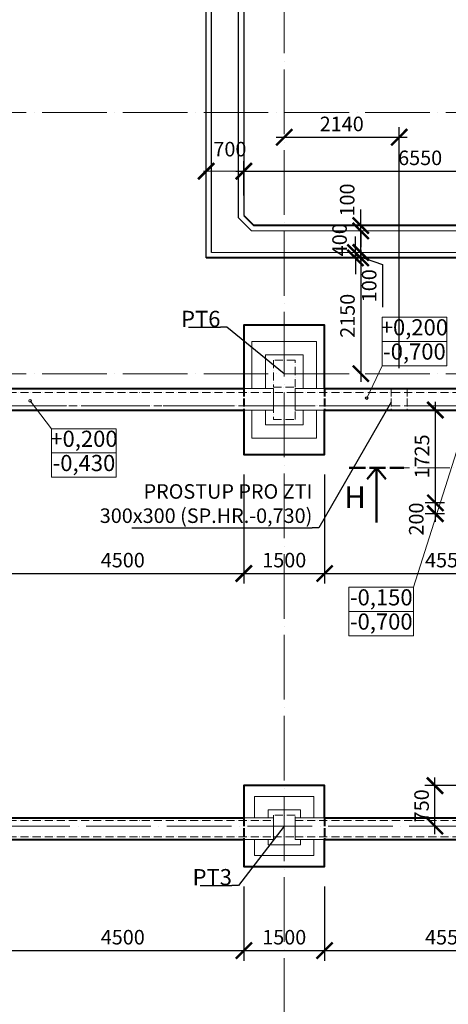
# Model space of a CAD drawing. Units: millimetres. Extents: x -165215 to 1605733, y -156714 to 427232.
# Drawn here: x 55085 to 63048, y -71211 to -52926 of the extents above; entities that cross this region are included whole.
import ezdxf

# ---------------------------------------------------------------- set-up
doc = ezdxf.new("R2010")
doc.units = ezdxf.units.MM
doc.header["$LTSCALE"] = 25
for name, pattern in [('ACAD_ISO02W100', [15, 12, -3]), ('ACAD_ISO04W100', [30, 24, -3, 0, -3]), ('ACAD_ISO10W100', [18, 12, -3, 0, -3])]:
    doc.linetypes.add(name, pattern=pattern)
doc.layers.get('0').update_dxf_attribs({"lineweight": 15})
doc.layers.get('Defpoints').update_dxf_attribs({"lineweight": 15})
for name, color, linetype, lineweight in [('Koty 150', 7, 'Continuous', 9), ('Modulova sit - primky', 252, 'ACAD_ISO04W100', 9), ('Pod - zakryte hrany', 7, 'ACAD_ISO02W100', 15), ('Rezova cara', 251, 'ACAD_ISO04W100', 9), ('Rezova cara - konce a zalomeni', 7, 'ACAD_ISO04W100', 50), ('Rezova cara - sipky a popis', 7, 'Continuous', 50), ('Zaklady pudorys - ostatni hrany viditelne', 7, 'Continuous', 15), ('Zaklady pudorys - vnejsi obrys zakladu', 7, 'Continuous', 40), ('Zaklady pudorys - zakryte pod a zmena urovne spary', 7, 'ACAD_ISO02W100', 40), ('Zrusene', 30, 'Continuous', 30)]:
    doc.layers.add(name, color=color, linetype=linetype, lineweight=lineweight)
doc.layers.add('Zaklady pudorys - obrysy kci nad zaklady', color=7, linetype='ACAD_ISO10W100', lineweight=15, true_color=0xb85b0a)
doc.styles.add('Arial', font='arial.ttf')
doc.styles.add('Arial Narrow', font='ARIALN.TTF')
doc.styles.add('Arial Narrow Bold', font='ARIALNB.TTF')
doc.styles.add('Obecne 150 (mm)', font='ARIALN.TTF', dxfattribs={"height": 270})
doc.dimstyles.new('150 (mm)', dxfattribs={"dimscale": 150, "dimtxt": 1.8, "dimasz": 2, "dimexe": 1.25, "dimexo": 2.5, "dimgap": 0.5, "dimtad": 1, "dimtxsty": 'Arial Narrow', "dimblk": 'ARCHTICK', "dimcen": 2.5, "dimdle": 1, "dimadec": 0, "dimazin": 0, "dimtfac": 1, "dimtmove": 1, "dimatfit": 3, "dimfxl": 1.25, "dimtfill": 1, "dimtfillclr": 256, "dimarcsym": 0})

# ---------------------------------------------------------------- blocks, each defined once
blk = doc.blocks.new('_ArchTick')
at = {"color": 0, "linetype": 'ByBlock', "const_width": 0.15}
blk.add_lwpolyline([(-0.5, -0.5), (0.5, 0.5)], dxfattribs=at)
blk = doc.blocks.new('*D1028')
at = {"layer": 'Defpoints', "color": 0}
for p in [(54750, -68650), (59250, -68650), (59250, -70213)]:
    blk.add_point(p, dxfattribs=at)
at = {"layer": 'Koty 150', "color": 0, "linetype": 'ByBlock', "lineweight": -2}
for p, q in [((54750, -69025), (54750, -70401)), ((59250, -69025), (59250, -70401)), ((54600, -70213), (59400, -70213))]:
    blk.add_line(p, q, dxfattribs=at)
at = {"layer": 'Koty 150', "color": 0, "lineweight": -2, "xscale": 300, "yscale": 300, "zscale": 300, "rotation": 180}
blk.add_blockref('_ArchTick', (54750, -70213), dxfattribs=at)
at = {"layer": 'Koty 150', "color": 0, "lineweight": -2, "xscale": 300, "yscale": 300, "zscale": 300}
blk.add_blockref('_ArchTick', (59250, -70213), dxfattribs=at)
at = {"layer": 'Koty 150', "color": 0, "insert": (57000, -70000), "char_height": 270, "attachment_point": 5, "style": 'Arial Narrow', "bg_fill": 3, "box_fill_scale": 1.1, "bg_fill_color": 256, "bg_fill_true_color": 13158600, "bg_fill_transparency": 1012}
blk.add_mtext('4500', dxfattribs=at)
blk = doc.blocks.new('*D1029')
at = {"layer": 'Defpoints', "color": 0}
for p in [(59250, -68650), (60750, -68650), (60750, -70213)]:
    blk.add_point(p, dxfattribs=at)
at = {"layer": 'Koty 150', "color": 0, "linetype": 'ByBlock', "lineweight": -2}
for p, q in [((59250, -69025), (59250, -70401)), ((60750, -69025), (60750, -70401)), ((59100, -70213), (60900, -70213))]:
    blk.add_line(p, q, dxfattribs=at)
at = {"layer": 'Koty 150', "color": 0, "lineweight": -2, "xscale": 300, "yscale": 300, "zscale": 300, "rotation": 180}
blk.add_blockref('_ArchTick', (59250, -70213), dxfattribs=at)
at = {"layer": 'Koty 150', "color": 0, "lineweight": -2, "xscale": 300, "yscale": 300, "zscale": 300}
blk.add_blockref('_ArchTick', (60750, -70213), dxfattribs=at)
at = {"layer": 'Koty 150', "color": 0, "insert": (60000, -70000), "char_height": 270, "attachment_point": 5, "style": 'Arial Narrow', "bg_fill": 3, "box_fill_scale": 1.1, "bg_fill_color": 256, "bg_fill_true_color": 13158600, "bg_fill_transparency": 1017}
blk.add_mtext('1500', dxfattribs=at)
blk = doc.blocks.new('*D1030')
at = {"layer": 'Defpoints', "color": 0}
for p in [(60750, -68650), (65300, -68650), (65300, -70213)]:
    blk.add_point(p, dxfattribs=at)
at = {"layer": 'Koty 150', "color": 0, "linetype": 'ByBlock', "lineweight": -2}
for p, q in [((60750, -69025), (60750, -70401)), ((65300, -69025), (65300, -70401)), ((60600, -70213), (65450, -70213))]:
    blk.add_line(p, q, dxfattribs=at)
at = {"layer": 'Koty 150', "color": 0, "lineweight": -2, "xscale": 300, "yscale": 300, "zscale": 300, "rotation": 180}
blk.add_blockref('_ArchTick', (60750, -70213), dxfattribs=at)
at = {"layer": 'Koty 150', "color": 0, "lineweight": -2, "xscale": 300, "yscale": 300, "zscale": 300}
blk.add_blockref('_ArchTick', (65300, -70213), dxfattribs=at)
at = {"layer": 'Koty 150', "color": 0, "insert": (63025, -70000), "char_height": 270, "attachment_point": 5, "style": 'Arial Narrow', "bg_fill": 3, "box_fill_scale": 1.1, "bg_fill_color": 256, "bg_fill_true_color": 13158600, "bg_fill_transparency": 1022}
blk.add_mtext('4550', dxfattribs=at)
blk = doc.blocks.new('*D1074')
at = {"layer": 'Defpoints', "color": 0}
for p in [(54750, -61000), (59250, -61000), (59250, -63210)]:
    blk.add_point(p, dxfattribs=at)
at = {"layer": 'Koty 150', "color": 0, "linetype": 'ByBlock', "lineweight": -2}
for p, q in [((54750, -61375), (54750, -63398)), ((59250, -61375), (59250, -63398)), ((54600, -63210), (59400, -63210))]:
    blk.add_line(p, q, dxfattribs=at)
at = {"layer": 'Koty 150', "color": 0, "lineweight": -2, "xscale": 300, "yscale": 300, "zscale": 300, "rotation": 180}
blk.add_blockref('_ArchTick', (54750, -63210), dxfattribs=at)
at = {"layer": 'Koty 150', "color": 0, "lineweight": -2, "xscale": 300, "yscale": 300, "zscale": 300}
blk.add_blockref('_ArchTick', (59250, -63210), dxfattribs=at)
at = {"layer": 'Koty 150', "color": 0, "insert": (57000, -62997), "char_height": 270, "attachment_point": 5, "style": 'Arial Narrow', "bg_fill": 3, "box_fill_scale": 1.1, "bg_fill_color": 256, "bg_fill_true_color": 13158600, "bg_fill_transparency": 1242}
blk.add_mtext('4500', dxfattribs=at)
blk = doc.blocks.new('*D1075')
at = {"layer": 'Defpoints', "color": 0}
for p in [(59250, -61000), (60750, -61000), (60750, -63210)]:
    blk.add_point(p, dxfattribs=at)
at = {"layer": 'Koty 150', "color": 0, "linetype": 'ByBlock', "lineweight": -2}
for p, q in [((59250, -61375), (59250, -63398)), ((60750, -61375), (60750, -63398)), ((59100, -63210), (60900, -63210))]:
    blk.add_line(p, q, dxfattribs=at)
at = {"layer": 'Koty 150', "color": 0, "lineweight": -2, "xscale": 300, "yscale": 300, "zscale": 300, "rotation": 180}
blk.add_blockref('_ArchTick', (59250, -63210), dxfattribs=at)
at = {"layer": 'Koty 150', "color": 0, "lineweight": -2, "xscale": 300, "yscale": 300, "zscale": 300}
blk.add_blockref('_ArchTick', (60750, -63210), dxfattribs=at)
at = {"layer": 'Koty 150', "color": 0, "insert": (60000, -62997), "char_height": 270, "attachment_point": 5, "style": 'Arial Narrow', "bg_fill": 3, "box_fill_scale": 1.1, "bg_fill_color": 256, "bg_fill_true_color": 13158600, "bg_fill_transparency": 1247}
blk.add_mtext('1500', dxfattribs=at)
blk = doc.blocks.new('*D1076')
at = {"layer": 'Defpoints', "color": 0}
for p in [(60750, -61000), (65300, -61000), (65300, -63210)]:
    blk.add_point(p, dxfattribs=at)
at = {"layer": 'Koty 150', "color": 0, "linetype": 'ByBlock', "lineweight": -2}
for p, q in [((60750, -61375), (60750, -63398)), ((65300, -61375), (65300, -63398)), ((60600, -63210), (65450, -63210))]:
    blk.add_line(p, q, dxfattribs=at)
at = {"layer": 'Koty 150', "color": 0, "lineweight": -2, "xscale": 300, "yscale": 300, "zscale": 300, "rotation": 180}
blk.add_blockref('_ArchTick', (60750, -63210), dxfattribs=at)
at = {"layer": 'Koty 150', "color": 0, "lineweight": -2, "xscale": 300, "yscale": 300, "zscale": 300}
blk.add_blockref('_ArchTick', (65300, -63210), dxfattribs=at)
at = {"layer": 'Koty 150', "color": 0, "insert": (63025, -62997), "char_height": 270, "attachment_point": 5, "style": 'Arial Narrow', "bg_fill": 3, "box_fill_scale": 1.1, "bg_fill_color": 256, "bg_fill_true_color": 13158600, "bg_fill_transparency": 1252}
blk.add_mtext('4550', dxfattribs=at)
blk = doc.blocks.new('*D1078')
at = {"layer": 'Defpoints', "color": 0}
for p in [(63350, -60175), (62807, -61900), (63350, -61900)]:
    blk.add_point(p, dxfattribs=at)
at = {"layer": 'Koty 150', "color": 0, "linetype": 'ByBlock', "lineweight": -2}
blk.add_line((62807, -60025), (62807, -62050), dxfattribs=at)
at = {"layer": 'Koty 150', "color": 0, "lineweight": -2, "xscale": 300, "yscale": 300, "zscale": 300}
for p, rotation in [((62807, -60175), 90), ((62807, -61900), 270)]:
    blk.add_blockref('_ArchTick', p, dxfattribs=dict(at, rotation=rotation))
at = {"layer": 'Koty 150', "color": 0, "insert": (62594, -61037), "char_height": 270, "attachment_point": 5, "rotation": 90, "style": 'Arial Narrow', "bg_fill": 3, "box_fill_scale": 1.1, "bg_fill_color": 256, "bg_fill_true_color": 13158600, "bg_fill_transparency": 1262}
blk.add_mtext('1725', dxfattribs=at)
blk = doc.blocks.new('*D1079')
at = {"layer": 'Defpoints', "color": 0}
for p in [(63350, -61900), (62807, -62100), (63350, -62100)]:
    blk.add_point(p, dxfattribs=at)
at = {"layer": 'Koty 150', "color": 0, "linetype": 'ByBlock', "lineweight": -2}
for p, q in [((62807, -61750), (62807, -62250)), ((62975, -61900), (62619, -61900)), ((62975, -62100), (62619, -62100))]:
    blk.add_line(p, q, dxfattribs=at)
at = {"layer": 'Koty 150', "color": 0, "insert": (62488, -62200), "char_height": 270, "attachment_point": 5, "rotation": 90, "style": 'Arial Narrow', "bg_fill": 3, "box_fill_scale": 1.1, "bg_fill_color": 256, "bg_fill_true_color": 13158600, "bg_fill_transparency": 4392174}
blk.add_mtext('200', dxfattribs=at)
at = {"layer": 'Koty 150', "color": 0, "lineweight": -2, "xscale": 300, "yscale": 300, "zscale": 300}
for p, rotation in [((62807, -61900), 90), ((62807, -62100), 270)]:
    blk.add_blockref('_ArchTick', p, dxfattribs=dict(at, rotation=rotation))
blk = doc.blocks.new('*D1239')
at = {"layer": 'Defpoints', "color": 0, "lineweight": 106}
for p in [(58550, -57350), (58650, -57250), (61323, -57250)]:
    blk.add_point(p, dxfattribs=at)
at = {"layer": 'Koty 150', "color": 0, "linetype": 'ByBlock', "lineweight": -2}
for p, q in [((61323, -57250), (61323, -56950)), ((61323, -57350), (61323, -57250)), ((61323, -57350), (61323, -57250)), ((61323, -57300), (61823, -57470)), ((61323, -57350), (61323, -57650)), ((61823, -57470), (61823, -58263))]:
    blk.add_line(p, q, dxfattribs=at)
at = {"layer": 'Koty 150', "color": 0, "lineweight": -2, "xscale": 300, "yscale": 300, "zscale": 300, "rotation": 270}
blk.add_blockref('_ArchTick', (61323, -57250), dxfattribs=at)
at = {"layer": 'Koty 150', "color": 0, "insert": (61613, -57867), "char_height": 270, "attachment_point": 5, "rotation": 90, "style": 'Arial Narrow', "bg_fill": 3, "box_fill_scale": 1.1, "bg_fill_color": 256, "bg_fill_true_color": 13158600, "bg_fill_transparency": 2062}
blk.add_mtext('100', dxfattribs=at)
at = {"layer": 'Koty 150', "color": 0, "lineweight": -2, "xscale": 300, "yscale": 300, "zscale": 300, "rotation": 90}
blk.add_blockref('_ArchTick', (61323, -57350), dxfattribs=at)
blk = doc.blocks.new('*D1240')
at = {"layer": 'Defpoints', "color": 0, "lineweight": 106}
for p in [(59395, -56850), (61423, -56850), (58650, -57250)]:
    blk.add_point(p, dxfattribs=at)
at = {"layer": 'Koty 150', "color": 0, "linetype": 'ByBlock', "lineweight": -2}
blk.add_line((61423, -57400), (61423, -56700), dxfattribs=at)
at = {"layer": 'Koty 150', "color": 0, "insert": (61063, -57013), "char_height": 270, "attachment_point": 5, "rotation": 90, "style": 'Arial Narrow', "bg_fill": 3, "box_fill_scale": 1.1, "bg_fill_color": 256, "bg_fill_true_color": 13158600, "bg_fill_transparency": 2067}
blk.add_mtext('400', dxfattribs=at)
at = {"layer": 'Koty 150', "color": 0, "lineweight": -2, "xscale": 300, "yscale": 300, "zscale": 300}
for p, rotation in [((61423, -56850), 90), ((61423, -57250), 270)]:
    blk.add_blockref('_ArchTick', p, dxfattribs=dict(at, rotation=rotation))
blk = doc.blocks.new('*D1241')
at = {"layer": 'Defpoints', "color": 0}
for p in [(59395, -56850), (59436, -56750), (61423, -56750)]:
    blk.add_point(p, dxfattribs=at)
at = {"layer": 'Koty 150', "color": 0, "linetype": 'ByBlock', "lineweight": -2}
for p, q in [((61423, -56750), (61423, -56450)), ((61423, -56850), (61423, -56750)), ((61423, -56850), (61423, -57150))]:
    blk.add_line(p, q, dxfattribs=at)
at = {"layer": 'Koty 150', "color": 0, "lineweight": -2, "xscale": 300, "yscale": 300, "zscale": 300, "rotation": 90}
blk.add_blockref('_ArchTick', (61423, -56850), dxfattribs=at)
at = {"layer": 'Koty 150', "color": 0, "insert": (61205, -56275), "char_height": 270, "attachment_point": 5, "rotation": 90, "style": 'Arial Narrow', "bg_fill": 3, "box_fill_scale": 1.1, "bg_fill_color": 256, "bg_fill_true_color": 13158600, "bg_fill_transparency": 2072}
blk.add_mtext('100', dxfattribs=at)
at = {"layer": 'Koty 150', "color": 0, "lineweight": -2, "xscale": 300, "yscale": 300, "zscale": 300, "rotation": 270}
blk.add_blockref('_ArchTick', (61423, -56750), dxfattribs=at)
blk = doc.blocks.new('*D1242')
at = {"layer": 'Defpoints', "color": 0}
for p in [(58650, -57350), (60750, -59500), (61423, -59500)]:
    blk.add_point(p, dxfattribs=at)
at = {"layer": 'Koty 150', "color": 0, "linetype": 'ByBlock', "lineweight": -2}
blk.add_line((61423, -57200), (61423, -59650), dxfattribs=at)
at = {"layer": 'Koty 150', "color": 0, "lineweight": -2, "xscale": 300, "yscale": 300, "zscale": 300}
for p, rotation in [((61423, -57350), 90), ((61423, -59500), 270)]:
    blk.add_blockref('_ArchTick', p, dxfattribs=dict(at, rotation=rotation))
at = {"layer": 'Koty 150', "color": 0, "insert": (61210, -58425), "char_height": 270, "attachment_point": 5, "rotation": 90, "style": 'Arial Narrow', "bg_fill": 3, "box_fill_scale": 1.1, "bg_fill_color": 256, "bg_fill_true_color": 13158600, "bg_fill_transparency": 2082}
blk.add_mtext('2150', dxfattribs=at)
blk = doc.blocks.new('*D1243')
at = {"layer": 'Defpoints', "color": 0}
for p in [(65800, -55739), (59250, -56564), (65800, -56750)]:
    blk.add_point(p, dxfattribs=at)
at = {"layer": 'Koty 150', "color": 0, "linetype": 'ByBlock', "lineweight": -2}
for p, q in [((59250, -56189), (59250, -55552)), ((65800, -56375), (65800, -55552)), ((59100, -55739), (65950, -55739))]:
    blk.add_line(p, q, dxfattribs=at)
at = {"layer": 'Koty 150', "color": 0, "lineweight": -2, "xscale": 300, "yscale": 300, "zscale": 300, "rotation": 180}
blk.add_blockref('_ArchTick', (59250, -55739), dxfattribs=at)
at = {"layer": 'Koty 150', "color": 0, "lineweight": -2, "xscale": 300, "yscale": 300, "zscale": 300}
blk.add_blockref('_ArchTick', (65800, -55739), dxfattribs=at)
at = {"layer": 'Koty 150', "color": 0, "insert": (62525, -55527), "char_height": 270, "attachment_point": 5, "style": 'Arial Narrow', "bg_fill": 3, "box_fill_scale": 1.1, "bg_fill_color": 256, "bg_fill_true_color": 13158600, "bg_fill_transparency": 2087}
blk.add_mtext('6550', dxfattribs=at)
blk = doc.blocks.new('*D2181')
at = {"layer": 'Defpoints', "color": 0}
for p in [(62800, -67150), (65300, -67150), (65300, -67900)]:
    blk.add_point(p, dxfattribs=at)
at = {"layer": 'Koty 150', "color": 0, "linetype": 'ByBlock', "lineweight": -2}
for p, q in [((62800, -68050), (62800, -67000)), ((64925, -67150), (62612, -67150))]:
    blk.add_line(p, q, dxfattribs=at)
at = {"layer": 'Koty 150', "color": 0, "lineweight": -2, "xscale": 300, "yscale": 300, "zscale": 300}
for p, rotation in [((62800, -67150), 90), ((62800, -67900), 270)]:
    blk.add_blockref('_ArchTick', p, dxfattribs=dict(at, rotation=rotation))
at = {"layer": 'Koty 150', "color": 0, "insert": (62587, -67525), "char_height": 270, "attachment_point": 5, "rotation": 90, "style": 'Arial Narrow', "bg_fill": 3, "box_fill_scale": 1.1, "bg_fill_color": 256, "bg_fill_true_color": 13158600, "bg_fill_transparency": 7247}
blk.add_mtext('750', dxfattribs=at)
blk = doc.blocks.new('*D2405')
at = {"layer": 'Defpoints', "color": 0}
for p in [(62135, -55109), (60000, -58600), (62135, -59775)]:
    blk.add_point(p, dxfattribs=at)
at = {"layer": 'Koty 150', "color": 0, "linetype": 'ByBlock', "lineweight": -2}
for p, q in [((62135, -59400), (62135, -54922)), ((59850, -55109), (62285, -55109))]:
    blk.add_line(p, q, dxfattribs=at)
at = {"layer": 'Koty 150', "color": 0, "lineweight": -2, "xscale": 300, "yscale": 300, "zscale": 300, "rotation": 180}
blk.add_blockref('_ArchTick', (60000, -55109), dxfattribs=at)
at = {"layer": 'Koty 150', "color": 0, "lineweight": -2, "xscale": 300, "yscale": 300, "zscale": 300}
blk.add_blockref('_ArchTick', (62135, -55109), dxfattribs=at)
at = {"layer": 'Koty 150', "color": 0, "insert": (61068, -54897), "char_height": 270, "attachment_point": 5, "style": 'Arial Narrow', "bg_fill": 3, "box_fill_scale": 1.1, "bg_fill_color": 256, "bg_fill_true_color": 13158600, "bg_fill_transparency": 2127}
blk.add_mtext('2140', dxfattribs=at)

msp = doc.modelspace()

# ---------------------------------------------------------------- linework, layer by layer
at = {"layer": 'Koty 150'}
msp.add_line((55678.722, -60522.908), (55278.313, -60003.796), dxfattribs=at)
for points in [[(61818.178, -58452.809), (63018.178, -58452.809), (63018.178, -58902.809), (61818.178, -58902.809)], [(61818.178, -58902.809), (63018.178, -58902.809), (63018.178, -59352.809), (61818.178, -59352.809)], [(55678.722, -60522.908), (56878.722, -60522.908), (56878.722, -60972.908), (55678.722, -60972.908)], [(55678.722, -60972.908), (56878.722, -60972.908), (56878.722, -61422.908), (55678.722, -61422.908)], [(61202.435, -63917.301), (62402.435, -63917.301), (62402.435, -64367.301), (61202.435, -64367.301)]]:
    msp.add_lwpolyline(points, close=True, dxfattribs=at)
for centre in [(61531.352, -59952.138), (55278.313, -60003.796)]:
    msp.add_circle(centre, 25, dxfattribs=at)
at = {"layer": 'Modulova sit - primky', "ltscale": 2}
for p, q in [((60000, -35850), (60000, -105360)), ((40502, -54650), (72662.529, -54650)), ((40502, -59500), (71662.529, -59500)), ((11250, -60100), (72662.529, -60100)), ((-6685.498, -67900), (72662.529, -67900))]:
    msp.add_line(p, q, dxfattribs=at)
at = {"layer": 'Pod - zakryte hrany', "ltscale": 0.5}
for p, q in [((61985.127, -59775), (61985.127, -60175)), ((62285.127, -59775), (62285.127, -60175))]:
    msp.add_line(p, q, dxfattribs=at)
at = {"layer": 'Rezova cara'}
msp.add_line((67579.055, -61249.041), (62221.668, -61249.041), dxfattribs=at)
at = {"layer": 'Zaklady pudorys - obrysy kci nad zaklady', "ltscale": 0.5}
for p, q in [((60200, -59250), (59800, -59250)), ((59800, -59250), (59800, -59750)), ((60200, -59750), (60200, -59250)), ((59800, -59750), (60200, -59750)), ((54200, -59850), (59800, -59850)), ((60200, -59850), (59800, -59850)), ((59800, -59850), (59800, -60350)), ((60200, -60350), (60200, -59850)), ((60200, -59850), (65850, -59850)), ((54200, -60100), (59800, -60100)), ((60200, -60100), (65850, -60100)), ((59800, -60350), (60200, -60350)), ((54200, -67800), (59800, -67800)), ((60200, -67700), (59800, -67700)), ((59800, -67700), (59800, -68100)), ((60200, -68100), (60200, -67700)), ((60200, -67800), (65850, -67800)), ((54200, -68100), (59800, -68100)), ((59800, -68100), (60200, -68100)), ((60200, -68100), (65850, -68100))]:
    msp.add_line(p, q, dxfattribs=at)
at = {"layer": 'Zaklady pudorys - ostatni hrany viditelne'}
for p, q in [((59150, -56605.47), (59394.53, -56850)), ((65700, -56850), (59394.53, -56850)), ((65700, -57250), (58650, -57250)), ((59250, -59775), (59800, -59775)), ((59800, -60175), (59800, -59775)), ((60750, -59775), (60200, -59775)), ((60200, -60175), (60200, -59775)), ((59250, -60175), (59800, -60175)), ((60750, -60175), (60200, -60175)), ((59250, -67750), (59800, -67750)), ((59800, -68150), (59800, -67750)), ((60750, -67750), (60200, -67750)), ((60200, -68150), (60200, -67750)), ((59250, -68150), (59800, -68150)), ((60750, -68150), (60200, -68150))]:
    msp.add_line(p, q, dxfattribs=at)
at = {"layer": 'Zaklady pudorys - ostatni hrany viditelne', "ltscale": 0.5}
for points in [[(60600, -59775), (60600, -58900), (59400, -58900), (59400, -59775)], [(60350, -59775), (60350, -59150), (59650, -59150), (59650, -59775)], [(59400, -60175), (59400, -60700), (60600, -60700), (60600, -60175)], [(59650, -60175), (59650, -60450), (60350, -60450), (60350, -60175)], [(60550, -67750), (60550, -67350), (59450, -67350), (59450, -67750)], [(60300, -67750), (60300, -67600), (59700, -67600), (59700, -67750)], [(59450, -68150), (59450, -68450), (60550, -68450), (60550, -68150)], [(60300, -68150), (60300, -68250), (59700, -68250), (59700, -68150)]]:
    msp.add_lwpolyline(points, dxfattribs=at)
at = {"layer": 'Zaklady pudorys - vnejsi obrys zakladu'}
for p, q in [((59250, -56564.049), (59435.951, -56750)), ((65800, -56750), (59435.951, -56750)), ((65800, -57350), (58550, -57350))]:
    msp.add_line(p, q, dxfattribs=at)
at = {"layer": 'Zaklady pudorys - vnejsi obrys zakladu', "ltscale": 0.5}
for p, q in [((54750, -59775), (59250, -59775)), ((60750, -59775), (65300, -59775)), ((54750, -60175), (59250, -60175)), ((60750, -60175), (65300, -60175)), ((54750, -67750), (59250, -67750)), ((60750, -67750), (65300, -67750)), ((54750, -68150), (59250, -68150)), ((60750, -68150), (65300, -68150))]:
    msp.add_line(p, q, dxfattribs=at)
for points in [[(60750, -59775), (60750, -58600), (59250, -58600), (59250, -59775)], [(59250, -60175), (59250, -61000), (60750, -61000), (60750, -60175)], [(60750, -67750), (60750, -67150), (59250, -67150), (59250, -67750)], [(59250, -68150), (59250, -68650), (60750, -68650), (60750, -68150)]]:
    msp.add_lwpolyline(points, dxfattribs=at)
at = {"layer": 'Zaklady pudorys - zakryte pod a zmena urovne spary', "ltscale": 0.5}
for p, q in [((59250, -59775), (59250, -60175)), ((60750, -59775), (60750, -60175)), ((59250, -67750), (59250, -68150)), ((60750, -67750), (60750, -68150))]:
    msp.add_line(p, q, dxfattribs=at)
at = {"layer": 'Zrusene'}
for p, q in [((58550, -57350), (58550, -39850)), ((58650, -57250), (58650, -39850)), ((59150, -56605.47), (59150, -46983.579))]:
    msp.add_line(p, q, dxfattribs=at)

# ---------------------------------------------------------------- block references
at = {"layer": 'Koty 150', "xscale": 300, "yscale": 300, "zscale": 300, "rotation": 180}
msp.add_blockref('_ArchTick', (58550, -55739.365), dxfattribs=at)

# ---------------------------------------------------------------- texts
at = {"layer": 'Koty 150', "char_height": 300, "attachment_point": 5, "style": 'Obecne 150 (mm)'}
for s, insert in [('+0,200', (62418.178, -58677.809)), ('-0,700', (62418.178, -59127.809)), ('+0,200', (56278.722, -60747.908)), ('-0,430', (56278.722, -61197.908)), ('-0,150', (61802.435, -63692.301)), ('-0,700', (61802.435, -64142.301))]:
    msp.add_mtext(s, dxfattribs=dict(at, insert=insert))

# ---------------------------------------------------------------- next in the draw order: dimensions: what is measured, and where the dimension line sits
at = {"layer": 'Koty 150'}
dim = msp.add_linear_dim(base=(61322.523, -57250), p1=(58550, -57350), p2=(58650, -57250), angle=90, dimstyle='150 (mm)', override={"dimse1": 1, "dimse2": 1}, dxfattribs=at)
dim.commit()
dim.dimension.update_dxf_attribs({"geometry": '*D1239', "text_midpoint": (61823.233, -57545.27), "dimtype": 160})
for base, p1, p2, picture, middle in [((59250, -63210.068), (54750, -61000), (59250, -61000), '*D1074', (57000, -62997.213)), ((59250, -70213.335), (54750, -68650), (59250, -68650), '*D1028', (57000, -70000.481))]:
    dim = msp.add_linear_dim(base=base, p1=p1, p2=p2, dimstyle='150 (mm)', dxfattribs=at)
    dim.commit()
    dim.dimension.update_dxf_attribs({"geometry": picture, "text_midpoint": middle})
dim = msp.add_linear_dim(base=(62799.935, -67150), p1=(65300, -67900), p2=(65300, -67150), angle=90, dimstyle='150 (mm)', override={"dimse1": 1}, dxfattribs=at)
dim.commit()
dim.dimension.update_dxf_attribs({"geometry": '*D2181', "text_midpoint": (62587.08, -67525)})

# ---------------------------------------------------------------- next in the draw order: dimensions: what is measured, and where the dimension line sits
dim = msp.add_linear_dim(base=(61422.523, -56850), p1=(58650, -57250), p2=(59394.53, -56850), angle=90, dimstyle='150 (mm)', override={"dimse1": 1, "dimse2": 1}, dxfattribs=at)
dim.commit()
dim.dimension.update_dxf_attribs({"geometry": '*D1240', "text_midpoint": (61272.523, -57013.058), "dimtype": 160})
for base, p1, p2, picture, middle in [((60750, -63210.068), (59250, -61000), (60750, -61000), '*D1075', (60000, -62997.213)), ((60750, -70213.335), (59250, -68650), (60750, -68650), '*D1029', (60000, -70000.481))]:
    dim = msp.add_linear_dim(base=base, p1=p1, p2=p2, dimstyle='150 (mm)', dxfattribs=at)
    dim.commit()
    dim.dimension.update_dxf_attribs({"geometry": picture, "text_midpoint": middle})

# ---------------------------------------------------------------- next in the draw order: linework, layer by layer
msp.add_line((58650, -56975), (58650, -55551.865), dxfattribs=at)
at = {"layer": 'Koty 150', "linetype": 'ByBlock', "lineweight": -2}
msp.add_line((59148.546, -69005.499), (59028.546, -69005.499), dxfattribs=at)
for points in [[(60000, -67900), (59148.546, -69005.499)], [(58437.959, -69005.499), (59028.546, -69005.499)]]:
    msp.add_lwpolyline(points, dxfattribs=at)

# ---------------------------------------------------------------- next in the draw order: texts
at = {"layer": 'Koty 150', "attachment_point": 3}
for s, insert, char_height, style in [('PROSTUP PRO ZTI\\P300x300 (SP.HR.-0,730)', (60521.748, -61552.065), 270, 'Arial Narrow'), ('PT3', (59028.546, -68699.36), 300, 'Arial Narrow Bold')]:
    msp.add_mtext(s, dxfattribs=dict(at, insert=insert, char_height=char_height, style=style))

# ---------------------------------------------------------------- next in the draw order: dimensions: what is measured, and where the dimension line sits
at = {"layer": 'Koty 150'}
dim = msp.add_linear_dim(base=(61422.523, -56750), p1=(59394.53, -56850), p2=(59435.951, -56750), angle=90, dimstyle='150 (mm)', override={"dimse1": 1, "dimse2": 1}, dxfattribs=at)
dim.commit()
dim.dimension.update_dxf_attribs({"geometry": '*D1241', "text_midpoint": (61417.731, -56274.937), "dimtype": 160})
for base, p1, p2, picture, middle in [((65300, -63210.068), (60750, -61000), (65300, -61000), '*D1076', (63025, -62997.213)), ((65300, -70213.335), (60750, -68650), (65300, -68650), '*D1030', (63025, -70000.481))]:
    dim = msp.add_linear_dim(base=base, p1=p1, p2=p2, dimstyle='150 (mm)', dxfattribs=at)
    dim.commit()
    dim.dimension.update_dxf_attribs({"geometry": picture, "text_midpoint": middle})

# ---------------------------------------------------------------- next in the draw order: linework, layer by layer
at = {"layer": 'Koty 150', "linetype": 'ByBlock', "lineweight": -2}
msp.add_line((60641.748, -62361.022), (60521.748, -62361.022), dxfattribs=at)
for points in [[(61985.127, -60026.715), (60641.748, -62361.022)], [(57166.086, -62361.022), (60521.748, -62361.022)]]:
    msp.add_lwpolyline(points, dxfattribs=at)
at = {"layer": 'Koty 150'}
msp.add_lwpolyline([(61202.435, -63467.301), (62402.435, -63467.301), (62402.435, -63917.301), (61202.435, -63917.301)], close=True, dxfattribs=at)
at = {"layer": 'Rezova cara - konce a zalomeni', "ltscale": 0.5}
msp.add_line((61209.168, -61249.041), (62221.668, -61249.041), dxfattribs=at)
at = {"layer": 'Rezova cara - sipky a popis'}
for q in [(61542.166, -61456.125), (61715.418, -62261.541), (61888.671, -61456.125)]:
    msp.add_line((61715.418, -61249.041), q, dxfattribs=at)

# ---------------------------------------------------------------- next in the draw order: texts
at = {"layer": 'Rezova cara - sipky a popis', "insert": (61315.418, -61844.601), "char_height": 405, "attachment_point": 5, "style": 'Arial'}
msp.add_mtext('H', dxfattribs=at)

# ---------------------------------------------------------------- next in the draw order: dimensions: what is measured, and where the dimension line sits
at = {"layer": 'Koty 150'}
dim = msp.add_linear_dim(base=(65800, -55739.365), p1=(59250, -56564.049), p2=(65800, -56750), dimstyle='150 (mm)', dxfattribs=at)
dim.commit()
dim.dimension.update_dxf_attribs({"geometry": '*D1243', "text_midpoint": (62525, -55526.51)})
for base, p1, p2, picture, middle in [((61422.523, -59500), (58650, -57350), (60750, -59500), '*D1242', (61209.668, -58425)), ((62806.729, -61900), (63350, -60175), (63350, -61900), '*D1078', (62593.874, -61037.5))]:
    dim = msp.add_linear_dim(base=base, p1=p1, p2=p2, angle=90, dimstyle='150 (mm)', override={"dimse1": 1, "dimse2": 1}, dxfattribs=at)
    dim.commit()
    dim.dimension.update_dxf_attribs({"geometry": picture, "text_midpoint": middle})

# ---------------------------------------------------------------- next in the draw order: linework, layer by layer
for p, q in [((59250, -56189.049), (59250, -55551.865)), ((58500, -55739.365), (59400, -55739.365)), ((61531.352, -59952.138), (61818.178, -59352.809))]:
    msp.add_line(p, q, dxfattribs=at)
at = {"layer": 'Koty 150', "linetype": 'ByBlock', "lineweight": -2}
msp.add_line((58934.223, -58638.465), (58814.223, -58638.465), dxfattribs=at)
for points in [[(58220.976, -58638.465), (58814.223, -58638.465)], [(60000, -59500), (58934.223, -58638.465)]]:
    msp.add_lwpolyline(points, dxfattribs=at)

# ---------------------------------------------------------------- next in the draw order: block references
at = {"layer": 'Koty 150', "xscale": 300, "yscale": 300, "zscale": 300}
msp.add_blockref('_ArchTick', (59250, -55739.365), dxfattribs=at)

# ---------------------------------------------------------------- next in the draw order: texts
at = {"layer": 'Koty 150', "insert": (58814.223, -58332.326), "char_height": 300, "attachment_point": 3, "style": 'Arial Narrow Bold'}
msp.add_mtext('PT6', dxfattribs=at)

# ---------------------------------------------------------------- next in the draw order: dimensions: what is measured, and where the dimension line sits
at = {"layer": 'Koty 150'}
dim = msp.add_linear_dim(base=(62806.729, -62100), p1=(63350, -61900), p2=(63350, -62100), angle=90, dimstyle='150 (mm)', override={"dimse1": 0, "dimse2": 0}, dxfattribs=at)
dim.commit()
dim.dimension.update_dxf_attribs({"geometry": '*D1079', "text_midpoint": (62700.417, -62200), "dimtype": 160})

# ---------------------------------------------------------------- next in the draw order: linework, layer by layer
msp.add_line((62402.435, -63467.301), (63504.158, -59987.695), dxfattribs=at)

# ---------------------------------------------------------------- next in the draw order: texts
at = {"layer": 'Koty 150', "insert": (58990.079, -55365.545), "char_height": 270, "attachment_point": 5, "style": 'Arial Narrow', "bg_fill": 3, "box_fill_scale": 1.1, "bg_fill_color": 256, "bg_fill_true_color": 13158600, "bg_fill_transparency": 532}
msp.add_mtext('700', dxfattribs=at)

# ---------------------------------------------------------------- next in the draw order: dimensions: what is measured, and where the dimension line sits
at = {"layer": 'Koty 150'}
dim = msp.add_linear_dim(base=(62135.127, -55109.401), p1=(60000, -58600), p2=(62135.127, -59775), dimstyle='150 (mm)', override={"dimrnd": 10, "dimse1": 1}, dxfattribs=at)
dim.commit()
dim.dimension.update_dxf_attribs({"geometry": '*D2405', "text_midpoint": (61067.563, -54896.546)})

# ---------------------------------------------------------------- next in the draw order: linework, layer by layer
at = {"layer": 'Zrusene'}
msp.add_line((59250, -47025), (59250, -56564.049), dxfattribs=at)

doc.saveas('drawing.dxf')
